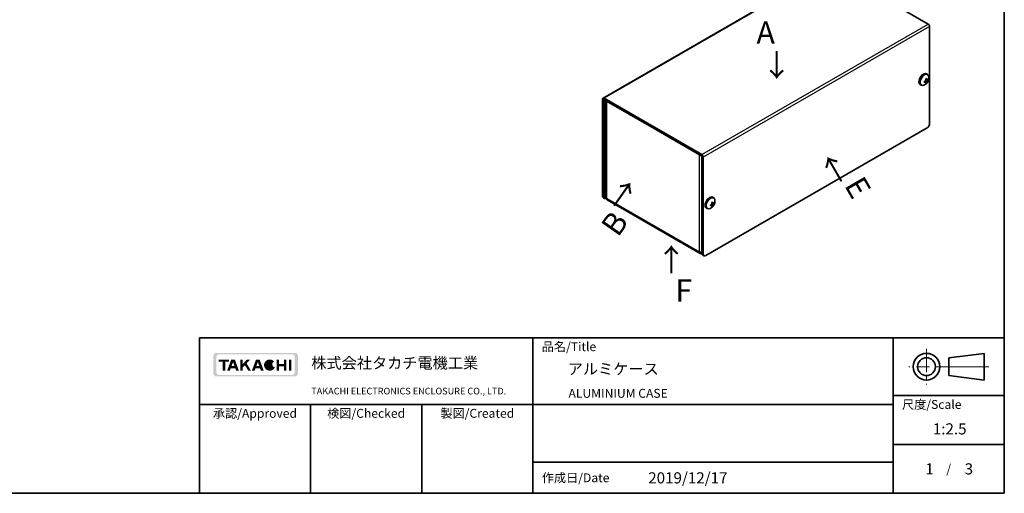
# Model space of a CAD drawing. Units: millimetres. Extents: x 36 to 2989, y 20 to 723.
# Drawn here: x 460 to 1014, y 20 to 286 of the extents above; entities that cross this region are included whole.
import ezdxf

# ---------------------------------------------------------------- set-up
doc = ezdxf.new("R2010")
doc.units = ezdxf.units.MM
doc.header["$LTSCALE"] = 2.5
doc.linetypes.add('CHAIN', pattern=[0.3543, 0.2362, -0.0295, 0.0591, -0.0295])
for name, color, linetype, lineweight in [('Border (ISO)', 7, 'Continuous', 35), ('Symbol (ISO)', 7, 'Continuous', 18), ('Title (ISO)', 7, 'Continuous', 35), ('Visible (ISO)', 7, 'Continuous', 35), ('Visible Narrow (ISO)', 7, 'Continuous', 25)]:
    doc.layers.add(name, color=color, linetype=linetype, lineweight=lineweight)
doc.layers.add('Hatch (ISO)', color=1, linetype='Continuous', lineweight=18, true_color=0xff0000)
doc.styles.add('Note Text (TK)', font='txt')
doc.styles.add('文字スタイル67', font='arial.ttf')

# ---------------------------------------------------------------- blocks, each defined once
blk = doc.blocks.new('図面枠 tk図枠')
at = {"layer": 'Border (ISO)'}
for p in [(405.5, 289), (14.5, 8)]:
    blk.add_line(p, (405.5, 8), dxfattribs=at)
blk = doc.blocks.new('表題欄 tk表題欄')
at = {"layer": 'Hatch (ISO)'}
h = blk.add_hatch(color=256, dxfattribs=at)
edge = h.paths.add_edge_path(flags=0)
edge.add_arc((95.58, 236.3), 0.596, 270, 360)
edge.add_line((96.17, 236.3), (96.17, 239.71))
edge.add_arc((95.58, 239.71), 0.596, 0, 90)
edge.add_line((95.58, 240.31), (79.14, 240.31))
edge.add_arc((79.14, 239.71), 0.596, 90, 180)
edge.add_line((78.54, 239.71), (78.54, 236.3))
edge.add_arc((79.14, 236.3), 0.596, 180, 270)
edge.add_line((79.14, 235.7), (95.58, 235.7))
edge = h.paths.add_edge_path()
edge.add_line((77.84, 239.96), (77.84, 236.05))
edge.add_arc((78.54, 236.05), 0.702, 180, 270)
edge.add_line((78.54, 235.35), (96.17, 235.35))
edge.add_arc((96.17, 236.05), 0.702, 270, 360)
edge.add_line((96.87, 236.05), (96.87, 239.96))
edge.add_arc((96.17, 239.96), 0.702, 0, 90)
edge.add_line((96.17, 240.66), (78.54, 240.66))
edge.add_arc((78.54, 239.96), 0.702, 90, 180)
for points in [[(79.07, 239.15), (79.07, 238.66), (79.92, 238.66), (79.92, 236.66), (80.51, 236.66), (80.51, 238.66), (81.36, 238.66), (81.36, 239.15)], [(85.68, 236.66), (84.94, 237.89), (84.42, 237.32), (84.42, 236.66), (83.9, 236.66), (83.9, 239.15), (84.42, 239.15), (84.42, 238.1), (85.39, 239.15), (86.11, 239.15), (85.32, 238.3), (86.3, 236.66)], [(92.09, 239.15), (92.09, 236.66), (92.61, 236.66), (92.61, 237.66), (93.77, 237.66), (93.77, 236.66), (94.29, 236.66), (94.29, 239.15), (93.77, 239.15), (93.77, 238.15), (92.61, 238.15), (92.61, 239.15)], [(94.84, 239.15), (94.84, 236.66), (95.36, 236.66), (95.36, 239.15)]]:
    blk.add_hatch(color=256, dxfattribs=at).paths.add_polyline_path(points)
h = blk.add_hatch(color=256, dxfattribs=at)
h.paths.add_polyline_path([(82.59, 237.71), (81.95, 237.71), (82.27, 238.58)], flags=0)
h.paths.add_polyline_path([(82.78, 237.2), (81.76, 237.2), (81.57, 236.66), (80.95, 236.66), (81.86, 239.15), (82.68, 239.15), (83.59, 236.66), (82.98, 236.66)])
h = blk.add_hatch(color=256, dxfattribs=at)
h.paths.add_polyline_path([(87.53, 237.71), (88.16, 237.71), (87.85, 238.58)], flags=0)
h.paths.add_polyline_path([(87.14, 236.66), (87.34, 237.2), (88.35, 237.2), (88.55, 236.66), (89.17, 236.66), (88.25, 239.15), (87.44, 239.15), (86.52, 236.66)])
h = blk.add_hatch(color=256, dxfattribs=at)
edge = h.paths.add_edge_path()
edge.add_arc((90.52, 237.9), 1.27, 38.5505, 336.582)
edge.add_line((91.69, 237.4), (91.17, 237.62))
edge.add_ellipse((90.52, 237.9), major_axis=(0, -0.8), ratio=0.867347, start_angle=124.651, end_angle=429.4109, ccw=False)
edge.add_line((91.09, 238.36), (91.52, 238.7))
at = {"layer": 'Title (ISO)'}
for p, q in [((74.71, 244.05), (255.71, 244.05)), ((74.71, 209.05), (74.71, 244.05)), ((149.71, 244.05), (149.71, 209.05)), ((230.71, 244.05), (230.71, 209.05)), ((255.71, 244.05), (255.71, 209.05)), ((243.21, 239.55), (251.21, 240.55)), ((243.21, 239.55), (243.21, 235.55)), ((251.21, 234.55), (251.21, 240.55)), ((243.21, 235.55), (251.21, 234.55)), ((230.71, 231.05), (255.71, 231.05)), ((74.71, 229.05), (230.71, 229.05)), ((99.71, 229.05), (99.71, 209.05)), ((124.71, 229.05), (124.71, 209.05)), ((230.71, 220.05), (255.71, 220.05)), ((149.71, 216.05), (230.71, 216.05)), ((255.71, 209.05), (74.71, 209.05))]:
    blk.add_line(p, q, dxfattribs=at)
at = {"layer": 'Title (ISO)', "color": 4, "linetype": 'CHAIN', "lineweight": 18, "ltscale": 8.88956, "true_color": 0x00ffff}
blk.add_line((238.21, 241.55), (238.21, 233.55), dxfattribs=at)
at = {"layer": 'Title (ISO)', "color": 4, "linetype": 'CHAIN', "lineweight": 18, "ltscale": 20.001633, "true_color": 0x00ffff}
blk.add_line((252.21, 237.55), (234.21, 237.55), dxfattribs=at)
at = {"layer": 'Title (ISO)'}
for radius in [3, 2]:
    blk.add_circle((238.21, 237.55), radius, dxfattribs=at)
at = {"layer": 'Title (ISO)', "color": 1, "true_color": 0xff0000, "char_height": 2, "line_spacing_factor": 1.5, "style": 'Note Text (TK)'}
for s, insert, attachment_point in [('\\fＭＳ Ｐゴシック|b0|i0;\\H2.0000;品名/Title', (151.71, 242.05), 4), ('\\fＭＳ Ｐゴシック|b0|i0;\\H2.0000;尺度/Scale', (232.71, 229.05), 4), ('\\fＭＳ Ｐゴシック|b0|i0;\\H2.0000;承認/Approved', (87.21, 227.05), 5), ('\\fＭＳ Ｐゴシック|b0|i0;\\H2.0000;検図/Checked', (112.21, 227.05), 5), ('\\fＭＳ Ｐゴシック|b0|i0;\\H2.0000;製図/Created', (137.21, 227.05), 5), ('\\fＭＳ Ｐゴシック|b0|i0;\\H2.0000;作成日/Date', (151.71, 212.55), 4)]:
    blk.add_mtext(s, dxfattribs=dict(at, insert=insert, attachment_point=attachment_point))
at = {"layer": 'Title (ISO)', "color": 7, "line_spacing_factor": 1.5, "style": 'Note Text (TK)'}
for s, insert, char_height, attachment_point in [('株式会社タカチ電機工業', (99.87, 238.05), 2.5, 4), ('\\fArial|b0|i0;\\H1.4986;TAKACHI ELECTRONICS ENCLOSURE CO., LTD.', (99.87, 232.05), 1.4986, 4), ('\\fＭＳ Ｐゴシック|b0|i0;\\H2.0000;/', (243.21, 214.55), 2, 5)]:
    blk.add_mtext(s, dxfattribs=dict(at, insert=insert, char_height=char_height, attachment_point=attachment_point))
at = {"layer": 'Title (ISO)', "color": 7}
for tag, p, height, style in [('<品名>_001', (157.54, 235.79), 2.5, 'Note Text (TK)'), ('<Title>_001', (157.71, 230.55), 2, '文字スタイル67'), ('<尺度>_001', (239.64, 222.3), 2.5, 'Note Text (TK)'), ('<ページ_No.>_001', (237.95, 213.3), 2.5, 'Note Text (TK)'), ('<総ページ数>_001', (246.8, 213.3), 2.5, 'Note Text (TK)'), ('作成日_001', (175.64, 211.28), 2.5, 'Note Text (TK)')]:
    blk.add_attdef(tag, p, '', height=height, dxfattribs=dict(at, style=style))

msp = doc.modelspace()

# ---------------------------------------------------------------- linework, layer by layer
at = {"layer": 'Visible (ISO)'}
for p, q in [((915.444, 315.8131), (788.1647, 242.3284)), ((971.0069, 283.9969), (915.994, 315.7586)), ((971.7847, 282.6497), (971.7847, 228.026)), ((969.9992, 255.9603), (970.3527, 255.7561)), ((970.57, 255.573), (970.3277, 255.7128)), ((966.4992, 249.8981), (966.8527, 249.694)), ((967.12, 249.5974), (966.8777, 249.7373)), ((969.9549, 250.9704), (969.2872, 251.9773)), ((969.5924, 252.5061), (970.7983, 252.4314)), ((787.9369, 241.8248), (787.9369, 187.2012)), ((788.644, 186.793), (788.644, 241.4166)), ((788.7147, 242.2739), (843.7276, 210.5122)), ((788.7147, 241.4574), (843.7276, 209.6957)), ((789.5432, 240.9791), (789.5432, 186.781)), ((790.129, 240.6409), (842.3134, 210.5122)), ((970.3705, 225.5765), (845.9197, 153.7248)), ((843.7984, 154.9496), (843.7984, 209.5732)), ((844.5055, 154.5413), (844.5055, 209.165)), ((789.0582, 185.8774), (788.3511, 186.2856)), ((790.0582, 185.9765), (790.0615, 185.9783)), ((842.7276, 154.8914), (790.5432, 185.0201)), ((849.3843, 183.1039), (850.5902, 183.0292)), ((849.791, 186.5581), (850.1446, 186.3539)), ((850.3618, 186.1708), (850.1196, 186.3106)), ((846.291, 180.4959), (846.6446, 180.2918)), ((846.9118, 180.1952), (846.6696, 180.3351)), ((849.7467, 181.5682), (849.0791, 182.5751)), ((844.2126, 154.034), (844.9197, 153.6258))]:
    msp.add_line(p, q, dxfattribs=at)
for centre in [(966.6935, 253.8273), (846.4854, 184.4251)]:
    msp.add_arc(centre, 4.6, 294.104978, 5.895022, dxfattribs=at)
for centre, major_axis, ratio, start_param, end_param in [((971.0069, 283.0987), (0.55, -0.9526), 0.57735027, 0.78539816, 2.35619449), ((968.2492, 252.9292), (-1.75, -3.0311), 0.57735027, 3.14159265, 6.28318531), ((968.6027, 252.7251), (-1.75, -3.0311), 0.57735027, 2.9690637, 6.45571426), ((968.6027, 252.7251), (-1.725, -2.9878), 0.57735027, 3.14159265, 6.28318531), ((968.845, 252.5852), (-1.725, -2.9878), 0.57735027, 2.46824104, 6.95653692), ((966.6935, 254.0335), (4.5931, 0), 0.57735027, 5.17766602, 5.18834041), ((968.2952, 253.9266), (-0.2665, 4.3005), 0.08714143, 4.03557069, 4.1528424), ((966.6935, 253.6212), (-4.5931, 0), 0.57735027, 2.03607336, 2.04674776), ((967.4084, 252.3906), (3.8576, 1.9194), 0.08714143, 5.27193556, 5.38920727), ((966.515, 253.7242), (-2.2965, 3.9777), 0.57735027, 4.23643755, 4.24711195), ((967.4084, 254.4386), (2.8001, -3.2748), 0.81183313, 6.07474679, 6.19201849), ((966.515, 253.7242), (-2.2965, 3.9777), 0.57735027, 3.60686969, 3.61754408), ((966.8721, 253.9304), (2.2965, -3.9777), 0.57735027, 1.0948449, 1.10551929), ((966.8721, 253.9304), (2.2965, -3.9777), 0.57735027, 0.46527704, 0.47595143), ((968.6027, 252.7251), (-1.75, -3.0311), 0.57735027, 1.79688108, 1.79689104), ((966.6935, 254.0335), (4.5931, 0), 0.57735027, 5.80723388, 5.81790827), ((966.6935, 253.6212), (-4.5931, 0), 0.57735027, 2.66564122, 2.67631562), ((966.5216, 252.9026), (4.2361, -0.7876), 0.81183313, 0.09116681, 0.20843852), ((788.7147, 241.3758), (-0.55, 0.9526), 0.57735027, 5.49778714, 7.06858347), ((788.7147, 241.3758), (-0.05, 0.0866), 0.57735027, 5.49778714, 7.06858347), ((970.3705, 227.2095), (-1, -1.7321), 0.57735027, 0.78539816, 2.35619449), ((843.7276, 209.614), (-0.55, 0.9526), 0.57735027, 3.92699082, 5.49778714), ((843.7276, 209.614), (-0.05, 0.0866), 0.57735027, 3.92699082, 5.49778714), ((789.3511, 188.0177), (-1, -1.7321), 0.57735027, 5.49778714, 6.28318531), ((790.0582, 187.6095), (-1, -1.7321), 0.57735027, 5.49778714, 7.06858347), ((791.5432, 186.7521), (-1, -1.7321), 0.57735027, 5.49778714, 6.28318531), ((848.041, 183.527), (-1.75, -3.0311), 0.57735027, 3.14159265, 6.28318531), ((848.3946, 183.3228), (-1.725, -2.9878), 0.57735027, 3.14159265, 6.28318531), ((848.3946, 183.3228), (-1.75, -3.0311), 0.57735027, 2.9690637, 6.45571426), ((848.6368, 183.183), (-1.725, -2.9878), 0.57735027, 2.46824104, 6.95653692), ((847.2003, 182.9884), (3.8576, 1.9194), 0.08714143, 5.27193556, 5.38920727), ((846.3068, 184.322), (-2.2965, 3.9777), 0.57735027, 4.23643755, 4.24711195), ((846.6639, 184.5282), (2.2965, -3.9777), 0.57735027, 1.0948449, 1.10551929), ((848.3945, 183.3228), (-1.75, -3.0311), 0.57735027, 1.79688108, 1.79689104), ((846.4854, 184.6313), (4.5931, 0), 0.57735027, 5.80723388, 5.81790827), ((846.4854, 184.2189), (-4.5931, 0), 0.57735027, 2.66564122, 2.67631562), ((846.3134, 183.5004), (4.2361, -0.7876), 0.81183313, 0.09116681, 0.20843852), ((846.4854, 184.6313), (4.5931, 0), 0.57735027, 5.17766602, 5.18834041), ((848.0871, 184.5244), (-0.2665, 4.3005), 0.08714143, 4.03557069, 4.1528424), ((846.4854, 184.2189), (-4.5931, 0), 0.57735027, 2.03607336, 2.04674776), ((847.2003, 185.0364), (2.8001, -3.2748), 0.81183313, 6.07474679, 6.19201849), ((846.3068, 184.322), (-2.2965, 3.9777), 0.57735027, 3.60686969, 3.61754408), ((846.6639, 184.5282), (2.2965, -3.9777), 0.57735027, 0.46527704, 0.47595143), ((843.7276, 156.6234), (-1, -1.7321), 0.57735027, 5.49778714, 7.06858347), ((845.2126, 155.7661), (-1, -1.7321), 0.57735027, 5.49778714, 6.28318531), ((845.9197, 155.3578), (-1, -1.7321), 0.57735027, 5.49778714, 7.06858347)]:
    msp.add_ellipse(centre, major_axis=major_axis, ratio=ratio, start_param=start_param, end_param=end_param, dxfattribs=at)
for points, knots in [([(969.6085, 253.0803), (969.6259, 253.0073), (969.6356, 252.9309), (969.6393, 252.7708), (969.632, 252.6879), (969.5938, 252.491), (969.5518, 252.359), (969.3814, 252.0641), (969.2767, 251.9624), (969.1499, 251.8525), (969.081, 251.8047), (968.9412, 251.728), (968.8699, 251.6978), (968.798, 251.6764)], [0, 0, 0, 0, 0.02425367, 0.02425367, 0.050141639, 0.050141639, 0.085703099, 0.085703099, 0.127165475, 0.127165475, 0.168850202, 0.168850202, 0.208348032, 0.208348032, 0.208348032, 0.208348032]), ([(968.798, 251.2641), (968.8701, 251.2855), (968.9415, 251.3013), (969.0815, 251.3216), (969.1506, 251.3257), (969.2802, 251.3196), (969.3832, 251.3075), (969.5513, 251.2108), (969.5933, 251.1504), (969.6319, 251.0479), (969.6392, 251.0006), (969.6357, 250.9006), (969.626, 250.8491), (969.6085, 250.7961)], [0, 0, 0, 0, 0.024326161, 0.024326161, 0.0500119, 0.0500119, 0.076589111, 0.076589111, 0.099663191, 0.099663191, 0.116461181, 0.116461181, 0.1321878, 0.1321878, 0.1321878, 0.1321878]), ([(969.0718, 251.8022), (969.1435, 251.7095), (969.214, 251.6154), (969.3293, 251.4638), (969.3743, 251.4051), (969.4639, 251.2931), (969.512, 251.2364), (969.5508, 251.1952)], [0.0831271302, 0.0831271302, 0.0831271302, 0.0831271302, 0.1214426345, 0.1214426345, 0.1458344613, 0.1458344613, 0.1706864257, 0.1706864257, 0.1706864257, 0.1706864257]), ([(970.4023, 252.6688), (970.386, 252.6727), (970.3671, 252.6768), (970.3142, 252.6875), (970.2786, 252.6939), (970.1334, 252.7176), (970.0144, 252.7322), (969.8105, 252.7577), (969.7234, 252.7681), (969.6366, 252.7796)], [0, 0, 0, 0, 0.0073899291, 0.0073899291, 0.0202842107, 0.0202842107, 0.0590848032, 0.0590848032, 0.0875863198, 0.0875863198, 0.0875863198, 0.0875863198]), ([(970.7761, 252.8185), (970.7389, 252.7769), (970.6991, 252.7429), (970.6149, 252.6903), (970.5698, 252.6723), (970.4778, 252.6568), (970.4005, 252.6541), (970.2325, 252.7507), (970.1711, 252.8223), (970.0886, 252.9501), (970.0575, 253.0112), (970.0049, 253.1435), (969.9831, 253.2132), (969.9656, 253.2864)], [0, 0, 0, 0, 0.024326161, 0.024326161, 0.0500119, 0.0500119, 0.076589111, 0.076589111, 0.099663191, 0.099663191, 0.116461181, 0.116461181, 0.1321878, 0.1321878, 0.1321878, 0.1321878]), ([(969.9656, 251.0023), (969.983, 251.0553), (970.0051, 251.114), (970.0575, 251.2415), (970.0885, 251.3114), (970.1586, 251.4582), (970.2206, 251.5832), (970.3884, 251.8741), (970.4617, 251.9874), (970.5697, 252.1449), (970.6144, 252.2066), (970.6992, 252.3163), (970.7389, 252.3645), (970.7761, 252.4061)], [0, 0, 0, 0, 0.024326161, 0.024326161, 0.0500119, 0.0500119, 0.076589111, 0.076589111, 0.099663191, 0.099663191, 0.116461181, 0.116461181, 0.1321878, 0.1321878, 0.1321878, 0.1321878]), ([(849.4003, 183.678), (849.4178, 183.6051), (849.4275, 183.5287), (849.4311, 183.3686), (849.4239, 183.2857), (849.3856, 183.0888), (849.3436, 182.9568), (849.1732, 182.6619), (849.0685, 182.5602), (848.9417, 182.4503), (848.8728, 182.4025), (848.7331, 182.3258), (848.6618, 182.2956), (848.5898, 182.2742)], [0, 0, 0, 0, 0.02425367, 0.02425367, 0.050141639, 0.050141639, 0.085703099, 0.085703099, 0.127165475, 0.127165475, 0.168850202, 0.168850202, 0.208348032, 0.208348032, 0.208348032, 0.208348032]), ([(850.1941, 183.2666), (850.1779, 183.2705), (850.1589, 183.2746), (850.106, 183.2853), (850.0704, 183.2917), (849.9253, 183.3154), (849.8063, 183.33), (849.6023, 183.3555), (849.5152, 183.3659), (849.4285, 183.3774)], [0, 0, 0, 0, 0.0073899291, 0.0073899291, 0.0202842107, 0.0202842107, 0.0590848032, 0.0590848032, 0.0875863198, 0.0875863198, 0.0875863198, 0.0875863198]), ([(850.5679, 183.4163), (850.5308, 183.3747), (850.491, 183.3407), (850.4067, 183.2881), (850.3617, 183.2701), (850.2696, 183.2546), (850.1924, 183.2519), (850.0244, 183.3485), (849.9629, 183.4201), (849.8805, 183.5479), (849.8494, 183.609), (849.7968, 183.7413), (849.7749, 183.811), (849.7574, 183.8842)], [0, 0, 0, 0, 0.024326161, 0.024326161, 0.0500119, 0.0500119, 0.076589111, 0.076589111, 0.099663191, 0.099663191, 0.116461181, 0.116461181, 0.1321878, 0.1321878, 0.1321878, 0.1321878]), ([(849.7574, 181.6001), (849.7749, 181.6531), (849.797, 181.7118), (849.8494, 181.8393), (849.8804, 181.9092), (849.9505, 182.056), (850.0125, 182.181), (850.1802, 182.4719), (850.2536, 182.5851), (850.3616, 182.7427), (850.4063, 182.8044), (850.491, 182.9141), (850.5308, 182.9623), (850.5679, 183.0039)], [0, 0, 0, 0, 0.024326161, 0.024326161, 0.0500119, 0.0500119, 0.076589111, 0.076589111, 0.099663191, 0.099663191, 0.116461181, 0.116461181, 0.1321878, 0.1321878, 0.1321878, 0.1321878]), ([(848.5898, 181.8619), (848.6619, 181.8833), (848.7333, 181.899), (848.8734, 181.9194), (848.9425, 181.9235), (849.0721, 181.9174), (849.175, 181.9053), (849.3431, 181.8086), (849.3852, 181.7482), (849.4237, 181.6457), (849.4311, 181.5983), (849.4275, 181.4984), (849.4178, 181.4469), (849.4003, 181.3939)], [0, 0, 0, 0, 0.024326161, 0.024326161, 0.0500119, 0.0500119, 0.076589111, 0.076589111, 0.099663191, 0.099663191, 0.116461181, 0.116461181, 0.1321878, 0.1321878, 0.1321878, 0.1321878]), ([(848.8636, 182.4), (848.9353, 182.3073), (849.0058, 182.2132), (849.1211, 182.0616), (849.1661, 182.0029), (849.2557, 181.8909), (849.3038, 181.8342), (849.3427, 181.793)], [0.0831271302, 0.0831271302, 0.0831271302, 0.0831271302, 0.1214426345, 0.1214426345, 0.1458344613, 0.1458344613, 0.1706864257, 0.1706864257, 0.1706864257, 0.1706864257]), ([(843.797, 155.5044), (843.5129, 155.492), (843.2268, 155.5132), (842.9635, 155.5708), (842.7211, 155.6238), (842.4989, 155.7047), (842.3134, 155.8069)], [0.750035454, 0.750035454, 0.750035454, 0.750035454, 1.177453067, 1.177453067, 1.177453067, 1.570796327, 1.570796327, 1.570796327, 1.570796327])]:
    msp.add_open_spline(points, degree=3, knots=knots, dxfattribs=at)
for points in [[(790.129, 185.9356), (789.7587, 186.159), (789.5558, 186.4705), (789.5508, 186.7817)], [(843.7276, 154.9904), (843.7276, 155.1595), (843.7276, 155.3285), (843.7276, 155.4976)], [(843.7276, 154.9904), (843.7512, 154.9774), (843.7748, 154.9651), (843.7983, 154.9536)]]:
    msp.add_open_spline(points, degree=3, dxfattribs=at)
at = {"layer": 'Visible Narrow (ISO)'}
for p, q in [((915.994, 315.7586), (788.7147, 242.2739)), ((843.7276, 210.5122), (971.0069, 283.9969)), ((971.7847, 282.6497), (844.5055, 209.165)), ((788.644, 241.4166), (787.9369, 241.8248)), ((788.7147, 241.4574), (788.644, 241.4166)), ((788.7147, 242.2739), (788.7147, 241.4574)), ((790.129, 240.6409), (790.129, 185.9356)), ((842.3134, 155.8069), (842.3134, 210.5122)), ((843.7276, 209.6957), (843.7276, 210.5122)), ((844.5055, 209.165), (843.7984, 209.5732)), ((788.644, 186.793), (787.9369, 187.2012)), ((790.129, 185.9356), (842.3134, 155.8069)), ((844.5055, 154.5413), (843.7984, 154.9496))]:
    msp.add_line(p, q, dxfattribs=at)
for points in [[(968.7549, 251.3586), (968.7654, 251.3249), (968.7794, 251.2931), (968.798, 251.2641)], [(969.9656, 253.2864), (969.9294, 253.2881), (969.895, 253.2843), (969.8621, 253.2768)], [(849.7574, 183.8842), (849.7212, 183.8859), (849.6868, 183.8821), (849.6539, 183.8746)], [(848.5468, 181.9564), (848.5572, 181.9226), (848.5712, 181.8909), (848.5898, 181.8619)]]:
    msp.add_open_spline(points, degree=3, dxfattribs=at)
for points, knots in [([(969.3321, 252.0259), (969.3923, 251.9247), (969.4525, 251.817), (969.5127, 251.7094), (969.5882, 251.5744), (969.6636, 251.4394), (969.7391, 251.3172), (969.8146, 251.1951), (969.8901, 251.086), (969.9656, 251.0023)], [-0.0550252912, -0.0550252912, -0.0550252912, -0.0550252912, -0.0294886413, -0.0294886413, -0.0294886413, 0.0025372465, 0.0025372465, 0.0025372465, 0.0345631342, 0.0345631342, 0.0345631342, 0.0345631342]), ([(970.7761, 252.4061), (970.6539, 252.4322), (970.5211, 252.4408), (970.3901, 252.4446), (970.3076, 252.4469), (970.2252, 252.447), (970.1429, 252.4463), (970.0738, 252.4457), (970.0056, 252.4448), (969.9373, 252.444), (969.8185, 252.4425), (969.6981, 252.4405), (969.5725, 252.4425)], [0, 0, 0, 0, 0.039091319, 0.039091319, 0.039091319, 0.063712203, 0.063712203, 0.063712203, 0.084419826, 0.084419826, 0.084419826, 0.120443484, 0.120443484, 0.120443484, 0.120443484]), ([(850.5679, 183.0039), (850.4457, 183.03), (850.3129, 183.0386), (850.1819, 183.0424), (850.0994, 183.0447), (850.0171, 183.0448), (849.9348, 183.0441), (849.8656, 183.0435), (849.7975, 183.0426), (849.7292, 183.0418), (849.6103, 183.0403), (849.4899, 183.0383), (849.3643, 183.0403)], [0, 0, 0, 0, 0.039091319, 0.039091319, 0.039091319, 0.063712203, 0.063712203, 0.063712203, 0.084419826, 0.084419826, 0.084419826, 0.120443484, 0.120443484, 0.120443484, 0.120443484]), ([(849.1239, 182.6237), (849.1841, 182.5225), (849.2443, 182.4148), (849.3045, 182.3072), (849.38, 182.1722), (849.4555, 182.0371), (849.531, 181.915), (849.6065, 181.7929), (849.6819, 181.6838), (849.7574, 181.6001)], [-0.0550252912, -0.0550252912, -0.0550252912, -0.0550252912, -0.0294886413, -0.0294886413, -0.0294886413, 0.0025372465, 0.0025372465, 0.0025372465, 0.0345631342, 0.0345631342, 0.0345631342, 0.0345631342])]:
    msp.add_open_spline(points, degree=3, knots=knots, dxfattribs=at)

# ---------------------------------------------------------------- block references
at = {"xscale": 2.5, "yscale": 2.5, "zscale": 2.5}
msp.add_blockref('図面枠 tk図枠', (0, 0), dxfattribs=at)
msp.add_blockref('表題欄 tk表題欄', (374.4779, -502.6318), dxfattribs=at).add_auto_attribs({'<品名>_001': 'アルミケース', '<尺度>_001': '1:2.5', '作成日_001': '2019/12/17', '<Title>_001': 'ALUMINIUM CASE', '<ページ_No.>_001': '1', '<総ページ数>_001': '3'})

# ---------------------------------------------------------------- texts
at = {"layer": 'Symbol (ISO)', "color": 7, "char_height": 12.5, "attachment_point": 4, "line_spacing_factor": 1.5, "style": 'Note Text (TK)'}
for s, insert, width in [('{\\fArial|b1|i0;\\H12.5000;A}', (874.4182, 279.2072), 12.836849), ('{\\fＭＳ Ｐゴシック|b0|i0;\\H12.5000;↓}', (877.2889, 260.7467), 18.546343), ('{\\fArial|b1|i0;\\H12.5000;F}', (828.8026, 134.1149), 12.836849)]:
    msp.add_mtext(s, dxfattribs=dict(at, insert=insert, width=width))
for s, insert, width, rotation in [('{\\fＭＳ Ｐゴシック|b0|i0;\\H12.5000;↓}', (925.5698, 206.7118), 18.546343, 210), ('{\\fＭＳ Ｐゴシック|b0|i0;\\H12.5000;↓}', (806.0114, 183.4361), 18.546343, 145), ('{\\fArial|b1|i0;\\H12.5000;E}', (928.9535, 196.4293), 12.836849, 300), ('{\\fArial|b1|i0;\\H12.5000;B}', (791.4307, 167.19), 12.836849, 55), ('{\\fＭＳ Ｐゴシック|b0|i0;\\H12.5000;↓}', (835.0727, 151.8763), 18.546343, 180)]:
    msp.add_mtext(s, dxfattribs=dict(at, insert=insert, width=width, rotation=rotation))

doc.saveas('drawing.dxf')
